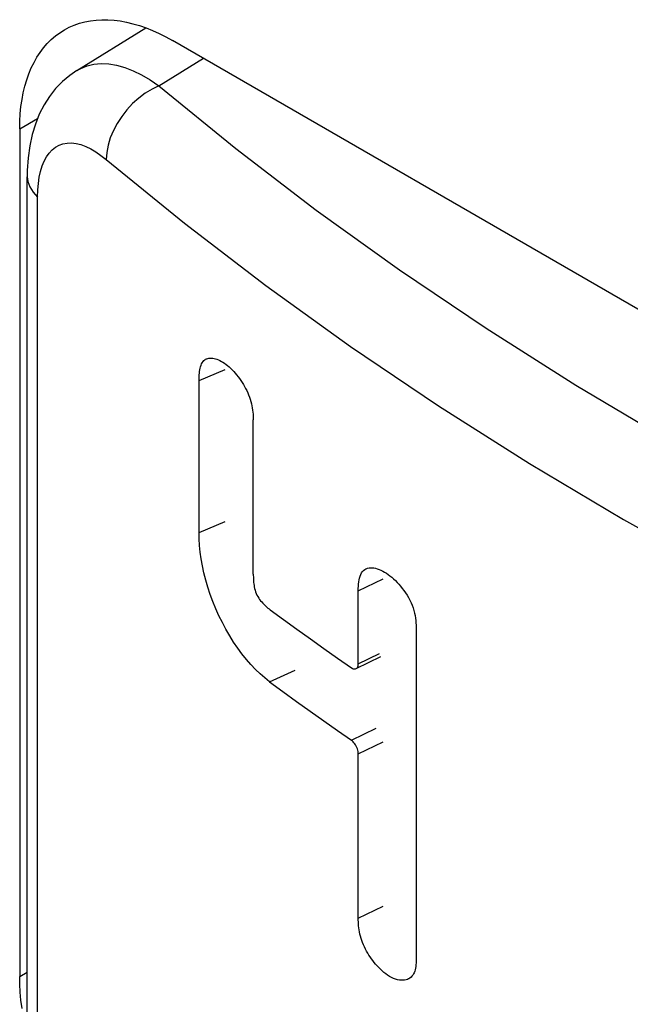
# Model space of a CAD drawing. Units: millimetres. Extents: x 0 to 69, y 0 to 200.
# Drawn here: x 14 to 17, y 64 to 68 of the extents above; entities that cross this region are included whole.
import ezdxf

# ---------------------------------------------------------------- set-up
doc = ezdxf.new("R2010")
doc.units = ezdxf.units.MM
doc.header["$LTSCALE"] = 16.335
doc.layers.add('ASSI', color=7, linetype='CONTINUOUS')
doc.layers.add('RACCORDO', color=7, linetype='CONTINUOUS')

msp = doc.modelspace()

# ---------------------------------------------------------------- linework, layer by layer
at = {"layer": 'ASSI', "color": 7, "linetype": 'CONTINUOUS'}
for p, q in [((14.2785, 68.186), (14.3008, 68.1978)), ((14.3008, 68.1978), (14.324, 68.2079)), ((14.324, 68.2079), (14.3481, 68.2163)), ((14.3351, 67.9971), (14.6553, 68.1951)), ((14.3481, 68.2163), (14.3729, 68.223)), ((14.3729, 68.223), (14.3986, 68.228)), ((14.3986, 68.228), (14.425, 68.2312)), ((14.425, 68.2312), (14.452, 68.2327)), ((14.452, 68.2327), (14.4797, 68.2325)), ((14.4797, 68.2325), (14.5079, 68.2306)), ((14.5079, 68.2306), (14.5367, 68.2269)), ((14.5367, 68.2269), (14.5659, 68.2215)), ((14.5659, 68.2215), (14.5955, 68.2143)), ((14.5955, 68.2143), (14.6255, 68.2055)), ((14.6255, 68.2055), (14.6558, 68.195)), ((14.6558, 68.195), (14.6862, 68.1828)), ((14.2175, 68.141), (14.2368, 68.1576)), ((14.2368, 68.1576), (14.2572, 68.1726)), ((14.2572, 68.1726), (14.2785, 68.186)), ((14.6862, 68.1828), (14.7168, 68.169)), ((14.7168, 68.169), (14.7476, 68.1536)), ((14.7476, 68.1536), (14.7785, 68.1365)), ((14.1662, 68.0818), (14.1822, 68.103)), ((14.1822, 68.103), (14.1993, 68.1228)), ((14.1993, 68.1228), (14.2175, 68.141)), ((20.0111, 65.1152), (14.7785, 68.1365)), ((14.1377, 68.0351), (14.1513, 68.0592)), ((14.1513, 68.0592), (14.1662, 68.0818)), ((14.1141, 67.9829), (14.1253, 68.0097)), ((14.1253, 68.0097), (14.1377, 68.0351)), ((14.1041, 67.9549), (14.1141, 67.9829)), ((14.3027, 67.9749), (14.2688, 67.9464)), ((14.3351, 67.9971), (14.3027, 67.9749)), ((14.0882, 67.8953), (14.0955, 67.9257)), ((14.0955, 67.9257), (14.1041, 67.9549)), ((14.2688, 67.9464), (14.2375, 67.914)), ((14.0822, 67.8638), (14.0882, 67.8953)), ((14.2092, 67.878), (14.1841, 67.8385)), ((14.2375, 67.914), (14.2092, 67.878)), ((14.0741, 67.798), (14.0775, 67.8314)), ((14.0775, 67.8314), (14.0822, 67.8638)), ((14.1841, 67.8385), (14.1623, 67.7958)), ((14.0721, 67.7636), (14.0741, 67.798)), ((14.1623, 67.7958), (14.144, 67.7501)), ((14.0714, 67.7283), (14.0721, 67.7636)), ((14.144, 67.7501), (14.1292, 67.7012)), ((14.0714, 67.7283), (14.0714, 63.8092)), ((14.1292, 67.7012), (14.118, 67.6492)), ((14.118, 67.6492), (14.1105, 67.5938)), ((14.1105, 67.5938), (14.1067, 67.5349)), ((14.1067, 67.5349), (14.1063, 67.507)), ((14.1063, 63.6351), (14.1063, 67.507)), ((14.913, 66.6414), (14.9159, 66.6471)), ((14.9159, 66.6471), (14.9193, 66.6522)), ((14.9193, 66.6522), (14.923, 66.6565)), ((14.923, 66.6565), (14.9271, 66.6601)), ((14.9271, 66.6601), (14.9316, 66.6631)), ((14.9316, 66.6631), (14.9351, 66.6649)), ((14.9351, 66.6649), (14.9363, 66.6654)), ((14.9363, 66.6654), (14.9414, 66.667)), ((14.9414, 66.667), (14.9468, 66.668)), ((14.9468, 66.668), (14.9523, 66.6685)), ((14.9523, 66.6685), (14.9581, 66.6684)), ((14.9581, 66.6684), (14.9642, 66.6677)), ((14.9642, 66.6677), (14.9705, 66.6666)), ((14.9705, 66.6666), (14.977, 66.6649)), ((14.977, 66.6649), (14.9836, 66.6627)), ((14.9836, 66.6627), (14.9904, 66.66)), ((14.9904, 66.66), (14.9973, 66.6568)), ((14.9973, 66.6568), (15.0044, 66.6532)), ((15.0044, 66.6532), (15.0114, 66.649)), ((15.0114, 66.649), (15.0185, 66.6444)), ((15.0185, 66.6444), (15.0257, 66.6393)), ((14.9018, 66.5903), (14.9026, 66.5985)), ((14.9026, 66.5985), (14.9036, 66.6065)), ((14.9036, 66.6065), (14.9048, 66.6141)), ((14.9048, 66.6141), (14.9064, 66.6215)), ((14.9064, 66.6215), (14.9082, 66.6285)), ((14.9082, 66.6285), (14.9104, 66.6352)), ((14.9104, 66.6352), (14.913, 66.6414)), ((15.0257, 66.6393), (15.0328, 66.6337)), ((15.0328, 66.6337), (15.04, 66.6276)), ((15.04, 66.6276), (15.0471, 66.6211)), ((15.0471, 66.6211), (15.0542, 66.6141)), ((15.0542, 66.6141), (15.0612, 66.6067)), ((15.0612, 66.6067), (15.0681, 66.599)), ((15.0681, 66.599), (15.0749, 66.5908)), ((14.9009, 66.5646), (14.901, 66.5734)), ((14.9009, 65.8617), (14.9009, 66.5646)), ((14.901, 66.5734), (14.9013, 66.582)), ((14.9013, 66.582), (14.9018, 66.5903)), ((15.0749, 66.5908), (15.0816, 66.5823)), ((15.0816, 66.5823), (15.088, 66.5736)), ((15.088, 66.5736), (15.0942, 66.5647)), ((15.0942, 66.5647), (15.1002, 66.5556)), ((15.1002, 66.5556), (15.1059, 66.5464)), ((15.1059, 66.5464), (15.1113, 66.537)), ((15.1113, 66.537), (15.1165, 66.5275)), ((15.1165, 66.5275), (15.1214, 66.5178)), ((15.1214, 66.5178), (15.126, 66.508)), ((15.126, 66.508), (15.1302, 66.498)), ((15.1302, 66.498), (15.1341, 66.488)), ((15.1341, 66.488), (15.1375, 66.4778)), ((15.1375, 66.4778), (15.1406, 66.4676)), ((15.1406, 66.4676), (15.1432, 66.4575)), ((15.1432, 66.4575), (15.1454, 66.4475)), ((15.1454, 66.4475), (15.1472, 66.4376)), ((15.1472, 66.4376), (15.1486, 66.4279)), ((15.1486, 66.4279), (15.1498, 66.4185)), ((15.1498, 66.4185), (15.1506, 66.4092)), ((15.1506, 66.4092), (15.1512, 66.4001)), ((15.1512, 66.4001), (15.1517, 66.3911)), ((15.1517, 66.3911), (15.1519, 66.3823)), ((15.1519, 65.67), (15.1519, 66.3823)), ((14.9012, 65.8325), (14.9009, 65.8617)), ((14.9029, 65.8025), (14.9012, 65.8325)), ((14.906, 65.7718), (14.9029, 65.8025)), ((14.9105, 65.7401), (14.906, 65.7718)), ((14.9164, 65.7077), (14.9105, 65.7401)), ((14.9236, 65.675), (14.9164, 65.7077)), ((15.6573, 65.6812), (15.6622, 65.6866)), ((15.6622, 65.6866), (15.6677, 65.6911)), ((15.6677, 65.6911), (15.6726, 65.6938)), ((15.6726, 65.6938), (15.6737, 65.6944)), ((15.6737, 65.6944), (15.6803, 65.6967)), ((15.6803, 65.6967), (15.6872, 65.6982)), ((15.6872, 65.6982), (15.6944, 65.6989)), ((15.6944, 65.6989), (15.702, 65.6987)), ((15.702, 65.6987), (15.7097, 65.6979)), ((15.7097, 65.6979), (15.7176, 65.6964)), ((15.7176, 65.6964), (15.7256, 65.6942)), ((15.7256, 65.6942), (15.7338, 65.6914)), ((15.7338, 65.6914), (15.7421, 65.688)), ((15.7421, 65.688), (15.7505, 65.6839)), ((14.9322, 65.642), (14.9236, 65.675)), ((14.942, 65.6087), (14.9322, 65.642)), ((15.1519, 65.67), (15.152, 65.6637)), ((15.152, 65.6637), (15.1522, 65.6573)), ((15.1522, 65.6573), (15.1524, 65.6509)), ((15.1524, 65.6509), (15.1527, 65.6444)), ((15.1527, 65.6444), (15.1531, 65.6379)), ((15.6402, 65.6332), (15.6417, 65.6427)), ((15.6417, 65.6427), (15.6438, 65.6516)), ((15.6438, 65.6516), (15.6463, 65.66)), ((15.6463, 65.66), (15.6493, 65.6679)), ((15.6493, 65.6679), (15.6529, 65.675)), ((15.6529, 65.675), (15.6573, 65.6812)), ((15.7505, 65.6839), (15.7589, 65.6793)), ((15.7589, 65.6793), (15.7673, 65.6741)), ((15.7673, 65.6741), (15.7758, 65.6683)), ((15.7758, 65.6683), (15.7842, 65.6619)), ((15.7842, 65.6619), (15.7926, 65.655)), ((15.7926, 65.655), (15.801, 65.6476)), ((15.801, 65.6476), (15.8093, 65.6397)), ((14.9531, 65.5756), (14.942, 65.6087)), ((15.1531, 65.6379), (15.1536, 65.6312)), ((15.1536, 65.6312), (15.1543, 65.6243)), ((15.1543, 65.6243), (15.1553, 65.6173)), ((15.1553, 65.6173), (15.1565, 65.6102)), ((15.1565, 65.6102), (15.1581, 65.6027)), ((15.1581, 65.6027), (15.16, 65.5951)), ((15.16, 65.5951), (15.1624, 65.5875)), ((15.6376, 65.5927), (15.6377, 65.6032)), ((15.6377, 65.6032), (15.6382, 65.6135)), ((15.6382, 65.6135), (15.639, 65.6235)), ((15.639, 65.6235), (15.6402, 65.6332)), ((15.8093, 65.6397), (15.8174, 65.6313)), ((15.8174, 65.6313), (15.8255, 65.6225)), ((15.8255, 65.6225), (15.8334, 65.6133)), ((15.8334, 65.6133), (15.8412, 65.6036)), ((15.8412, 65.6036), (15.8487, 65.5936)), ((14.9653, 65.5426), (14.9531, 65.5756)), ((15.1624, 65.5875), (15.1654, 65.5799)), ((15.1654, 65.5799), (15.1688, 65.5725)), ((15.1688, 65.5725), (15.1726, 65.5654)), ((15.1726, 65.5654), (15.1768, 65.5587)), ((15.1768, 65.5587), (15.1813, 65.5525)), ((15.1813, 65.5525), (15.186, 65.5466)), ((15.6376, 65.2553), (15.6376, 65.5927)), ((15.8487, 65.5936), (15.856, 65.5831)), ((15.856, 65.5831), (15.863, 65.5722)), ((15.863, 65.5722), (15.8697, 65.5609)), ((15.8697, 65.5609), (15.8759, 65.5494)), ((15.8759, 65.5494), (15.8815, 65.5375)), ((14.9788, 65.5097), (14.9653, 65.5426)), ((14.9933, 65.4774), (14.9788, 65.5097)), ((15.186, 65.5466), (15.1907, 65.5409)), ((15.1907, 65.5409), (15.1956, 65.5356)), ((15.1956, 65.5356), (15.2004, 65.5305)), ((15.2004, 65.5305), (15.2053, 65.5257)), ((15.2053, 65.5257), (15.2101, 65.5211)), ((15.2101, 65.5211), (15.215, 65.5168)), ((15.215, 65.5168), (15.2198, 65.5126)), ((15.2198, 65.5126), (15.2247, 65.5087)), ((15.2247, 65.5087), (15.2296, 65.5051)), ((15.2296, 65.5051), (15.2913, 65.4599)), ((15.8815, 65.5375), (15.8866, 65.5253)), ((15.8866, 65.5253), (15.891, 65.5132)), ((15.891, 65.5132), (15.8946, 65.5013)), ((15.0088, 65.4458), (14.9933, 65.4774)), ((15.2913, 65.4599), (15.3534, 65.4149)), ((15.8946, 65.5013), (15.8976, 65.4893)), ((15.8976, 65.4893), (15.9, 65.4776)), ((15.9, 65.4776), (15.902, 65.4661)), ((15.902, 65.4661), (15.9034, 65.4548)), ((15.0254, 65.4147), (15.0088, 65.4458)), ((15.0428, 65.3846), (15.0254, 65.4147)), ((15.3534, 65.4149), (15.4158, 65.3701)), ((15.9034, 65.4548), (15.9044, 65.4437)), ((15.9044, 65.4437), (15.9052, 65.4328)), ((15.9052, 65.4328), (15.9056, 65.4221)), ((15.9056, 65.4221), (15.9056, 65.4117)), ((15.061, 65.3555), (15.0428, 65.3846)), ((15.4158, 65.3701), (15.4786, 65.3255)), ((15.9056, 65.4117), (15.9056, 63.8888)), ((15.08, 65.3274), (15.061, 65.3555)), ((15.0996, 65.3006), (15.08, 65.3274)), ((15.4786, 65.3255), (15.5418, 65.281)), ((15.1199, 65.2752), (15.0996, 65.3006)), ((15.5418, 65.281), (15.6054, 65.2367)), ((15.6273, 65.2325), (15.7423, 65.288)), ((15.1407, 65.2511), (15.1199, 65.2752)), ((15.1619, 65.2288), (15.1407, 65.2511)), ((15.6054, 65.2367), (15.6097, 65.2341)), ((15.6097, 65.2341), (15.6139, 65.2323)), ((15.6139, 65.2323), (15.6178, 65.2313)), ((15.6178, 65.2313), (15.6215, 65.2311)), ((15.6215, 65.2311), (15.6251, 65.2316)), ((15.6251, 65.2316), (15.6273, 65.2325)), ((15.6273, 65.2325), (15.6282, 65.233)), ((15.6282, 65.233), (15.631, 65.2351)), ((15.631, 65.2351), (15.6333, 65.238)), ((15.6333, 65.238), (15.6352, 65.2414)), ((15.6352, 65.2414), (15.6365, 65.2454)), ((15.6365, 65.2454), (15.6373, 65.2501)), ((15.6373, 65.2501), (15.6376, 65.2553)), ((15.1832, 65.2082), (15.1619, 65.2288)), ((15.2049, 65.1894), (15.1832, 65.2082)), ((15.2269, 65.1722), (15.2049, 65.1894)), ((15.2269, 65.1722), (15.289, 65.1267)), ((15.289, 65.1267), (15.3515, 65.0813)), ((15.3515, 65.0813), (15.4144, 65.0362)), ((15.4144, 65.0362), (15.4777, 64.9912)), ((15.4777, 64.9912), (15.5414, 64.9464)), ((15.5414, 64.9464), (15.6054, 64.9018)), ((15.6097, 64.8985), (15.6054, 64.9018)), ((15.6138, 64.8946), (15.6097, 64.8985)), ((15.6177, 64.8902), (15.6138, 64.8946)), ((15.6214, 64.8853), (15.6177, 64.8902)), ((15.625, 64.8799), (15.6214, 64.8853)), ((15.6281, 64.8742), (15.625, 64.8799)), ((15.6309, 64.8683), (15.6281, 64.8742)), ((15.6333, 64.8621), (15.6309, 64.8683)), ((15.6351, 64.8561), (15.6333, 64.8621)), ((15.6365, 64.8502), (15.6351, 64.8561)), ((15.6373, 64.8444), (15.6365, 64.8502)), ((15.6376, 64.8387), (15.6373, 64.8444)), ((15.6376, 64.0786), (15.6376, 64.8387)), ((15.6377, 64.07), (15.6376, 64.0786)), ((15.6379, 64.0613), (15.6377, 64.07)), ((15.6385, 64.0524), (15.6379, 64.0613)), ((15.6392, 64.0433), (15.6385, 64.0524)), ((15.6402, 64.0341), (15.6392, 64.0433)), ((15.6415, 64.0247), (15.6402, 64.0341)), ((15.6431, 64.0152), (15.6415, 64.0247)), ((15.6451, 64.0054), (15.6431, 64.0152)), ((15.6475, 63.9956), (15.6451, 64.0054)), ((15.6503, 63.9857), (15.6475, 63.9956)), ((15.6536, 63.9757), (15.6503, 63.9857)), ((15.6572, 63.9657), (15.6536, 63.9757)), ((15.6613, 63.9558), (15.6572, 63.9657)), ((15.6658, 63.946), (15.6613, 63.9558)), ((15.6706, 63.9364), (15.6658, 63.946)), ((15.6756, 63.9269), (15.6706, 63.9364)), ((15.681, 63.9177), (15.6756, 63.9269)), ((15.6866, 63.9086), (15.681, 63.9177)), ((15.6923, 63.8998), (15.6866, 63.9086)), ((15.6984, 63.8911), (15.6923, 63.8998)), ((15.7046, 63.8826), (15.6984, 63.8911)), ((15.7111, 63.8743), (15.7046, 63.8826)), ((15.7179, 63.8661), (15.7111, 63.8743)), ((15.7249, 63.8582), (15.7179, 63.8661)), ((15.9049, 63.8719), (15.9042, 63.8636)), ((15.9054, 63.8802), (15.9049, 63.8719)), ((15.9056, 63.8888), (15.9054, 63.8802)), ((15.7323, 63.8503), (15.7249, 63.8582)), ((15.7399, 63.8427), (15.7323, 63.8503)), ((15.7478, 63.8354), (15.7399, 63.8427)), ((15.756, 63.8284), (15.7478, 63.8354)), ((15.7645, 63.8217), (15.756, 63.8284)), ((15.7733, 63.8155), (15.7645, 63.8217)), ((15.8931, 63.8209), (15.8897, 63.8154)), ((15.896, 63.8269), (15.8931, 63.8209)), ((15.8984, 63.8335), (15.896, 63.8269)), ((15.9004, 63.8405), (15.8984, 63.8335)), ((15.902, 63.8479), (15.9004, 63.8405)), ((15.9033, 63.8556), (15.902, 63.8479)), ((15.9042, 63.8636), (15.9033, 63.8556)), ((14.0721, 63.7731), (14.0714, 63.8092)), ((15.7824, 63.8098), (15.7733, 63.8155)), ((15.7917, 63.8047), (15.7824, 63.8098)), ((15.801, 63.8003), (15.7917, 63.8047)), ((15.8103, 63.7969), (15.801, 63.8003)), ((15.8195, 63.7944), (15.8103, 63.7969)), ((15.8283, 63.7926), (15.8195, 63.7944)), ((15.8366, 63.7918), (15.8283, 63.7926)), ((15.8445, 63.7919), (15.8366, 63.7918)), ((15.8519, 63.7926), (15.8445, 63.7919)), ((15.8588, 63.794), (15.8519, 63.7926)), ((15.8651, 63.7961), (15.8588, 63.794)), ((15.8698, 63.7982), (15.8651, 63.7961)), ((15.871, 63.7988), (15.8698, 63.7982)), ((15.8765, 63.8021), (15.871, 63.7988)), ((15.8814, 63.806), (15.8765, 63.8021)), ((15.8858, 63.8104), (15.8814, 63.806)), ((15.8897, 63.8154), (15.8858, 63.8104)), ((14.0741, 63.7364), (14.0721, 63.7731)), ((14.0775, 63.6992), (14.0741, 63.7364)), ((14.0822, 63.6613), (14.0775, 63.6992))]:
    msp.add_line(p, q, dxfattribs=at)
at = {"layer": 'ASSI', "color": 7, "linetype": 'CONTINUOUS', "true_color": 0x333333}
for p, q in [((14.7153, 67.9272), (14.9209, 68.0543)), ((14.3351, 67.9972), (14.3538, 68.0075)), ((14.3538, 68.0075), (14.3835, 68.0192)), ((14.3835, 68.0192), (14.415, 68.0266)), ((14.415, 68.0266), (14.4484, 68.0296)), ((14.4484, 68.0296), (14.4833, 68.0281)), ((14.4833, 68.0281), (14.5197, 68.0221)), ((14.5197, 68.0221), (14.5573, 68.0117)), ((14.5573, 68.0117), (14.5959, 67.9969)), ((14.5959, 67.9969), (14.6353, 67.9778)), ((14.6353, 67.9778), (14.6752, 67.9546)), ((14.6752, 67.9546), (14.7153, 67.9272)), ((14.7153, 67.9272), (14.6835, 67.9119)), ((14.7153, 67.9272), (15.0716, 67.6366)), ((14.6522, 67.8929), (14.622, 67.8703)), ((14.6835, 67.9119), (14.6522, 67.8929)), ((14.5935, 67.8446), (14.5671, 67.8163)), ((14.622, 67.8703), (14.5935, 67.8446)), ((14.5432, 67.7857), (14.5223, 67.7535)), ((14.5671, 67.8163), (14.5432, 67.7857)), ((14.0714, 67.7283), (14.1545, 67.7762)), ((14.5223, 67.7535), (14.5046, 67.7201)), ((14.5046, 67.7201), (14.4906, 67.6861)), ((14.222, 67.6311), (14.2372, 67.6432)), ((14.2372, 67.6432), (14.2539, 67.6525)), ((14.2539, 67.6525), (14.2717, 67.6589)), ((14.2717, 67.6589), (14.2907, 67.6624)), ((14.2907, 67.6624), (14.3109, 67.663)), ((14.3109, 67.663), (14.332, 67.6606)), ((14.332, 67.6606), (14.3539, 67.6552)), ((14.3539, 67.6552), (14.3768, 67.6469)), ((14.3768, 67.6469), (14.4, 67.6358)), ((14.4803, 67.652), (14.4741, 67.6185)), ((14.4906, 67.6861), (14.4803, 67.652)), ((14.185, 67.5788), (14.1958, 67.5988)), ((14.1958, 67.5988), (14.2082, 67.6163)), ((14.2082, 67.6163), (14.222, 67.6311)), ((14.4, 67.6358), (14.4235, 67.622)), ((14.4235, 67.622), (14.4475, 67.6055)), ((14.4475, 67.6055), (14.472, 67.5862)), ((14.4741, 67.6185), (14.472, 67.5862)), ((15.0716, 67.6366), (15.4425, 67.3529)), ((14.1682, 67.5315), (14.1758, 67.5564)), ((14.1758, 67.5564), (14.185, 67.5788)), ((14.472, 67.5862), (14.833, 67.2917)), ((14.1063, 67.507), (14.1087, 67.485)), ((14.1623, 67.5047), (14.1682, 67.5315)), ((14.1087, 67.485), (14.1177, 67.4597)), ((14.1555, 67.4454), (14.158, 67.476)), ((14.158, 67.476), (14.1623, 67.5047)), ((14.1177, 67.4597), (14.1331, 67.4354)), ((14.1331, 67.4354), (14.1546, 67.4128)), ((14.1546, 67.4128), (14.1555, 67.4454)), ((14.1546, 63.5408), (14.1546, 67.4128)), ((15.4425, 67.3529), (15.8281, 67.0762)), ((14.833, 67.2917), (15.2096, 67.0037)), ((15.8281, 67.0762), (16.2289, 66.8061)), ((15.2096, 67.0037), (15.6014, 66.7226)), ((16.2289, 66.8061), (16.6443, 66.5429)), ((15.6014, 66.7226), (16.0081, 66.4483)), ((14.9009, 66.5646), (15.0213, 66.6163)), ((16.6443, 66.5429), (17.0729, 66.2876)), ((16.0081, 66.4483), (16.4294, 66.1814)), ((16.4294, 66.1814), (16.8645, 65.9223)), ((14.9009, 65.8617), (15.0213, 65.9133)), ((16.8645, 65.9223), (17.313, 65.6712)), ((15.6376, 65.5927), (15.7526, 65.6483)), ((15.6376, 65.2553), (15.7353, 65.3025)), ((15.2269, 65.1722), (15.3449, 65.2256)), ((15.6054, 64.9018), (15.7207, 64.9573)), ((15.6376, 64.8387), (15.7526, 64.8943)), ((15.6376, 64.0786), (15.7526, 64.1342)), ((14.0714, 63.8092), (14.1063, 63.8294))]:
    msp.add_line(p, q, dxfattribs=at)
at = {"layer": 'RACCORDO', "color": 7, "linetype": 'CONTINUOUS'}
for p, q in [((14.2785, 68.186), (14.3008, 68.1978)), ((14.3008, 68.1978), (14.324, 68.2079)), ((14.324, 68.2079), (14.3481, 68.2163)), ((14.3481, 68.2163), (14.3729, 68.223)), ((14.3729, 68.223), (14.3986, 68.228)), ((14.3986, 68.228), (14.425, 68.2312)), ((14.425, 68.2312), (14.452, 68.2327)), ((14.452, 68.2327), (14.4797, 68.2325)), ((14.4797, 68.2325), (14.5079, 68.2306)), ((14.5079, 68.2306), (14.5367, 68.2269)), ((14.5367, 68.2269), (14.5659, 68.2215)), ((14.5659, 68.2215), (14.5955, 68.2143)), ((14.5955, 68.2143), (14.6255, 68.2055)), ((14.6255, 68.2055), (14.6558, 68.195)), ((14.6558, 68.195), (14.6862, 68.1828)), ((14.2175, 68.141), (14.2368, 68.1576)), ((14.2368, 68.1576), (14.2572, 68.1726)), ((14.2572, 68.1726), (14.2785, 68.186)), ((14.6862, 68.1828), (14.7168, 68.169)), ((14.7168, 68.169), (14.7476, 68.1536)), ((14.7476, 68.1536), (14.7785, 68.1365)), ((14.1662, 68.0818), (14.1822, 68.103)), ((14.1822, 68.103), (14.1993, 68.1228)), ((14.1993, 68.1228), (14.2175, 68.141)), ((20.0111, 65.1152), (14.7785, 68.1365)), ((14.1377, 68.0351), (14.1513, 68.0592)), ((14.1513, 68.0592), (14.1662, 68.0818)), ((14.1141, 67.9829), (14.1253, 68.0097)), ((14.1253, 68.0097), (14.1377, 68.0351)), ((14.1041, 67.9549), (14.1141, 67.9829)), ((14.0882, 67.8953), (14.0955, 67.9257)), ((14.0955, 67.9257), (14.1041, 67.9549)), ((14.0822, 67.8638), (14.0882, 67.8953)), ((14.0741, 67.798), (14.0775, 67.8314)), ((14.0775, 67.8314), (14.0822, 67.8638)), ((14.0721, 67.7636), (14.0741, 67.798)), ((14.0714, 67.7283), (14.0721, 67.7636)), ((14.0714, 67.7283), (14.0714, 63.8092)), ((14.0721, 63.7731), (14.0714, 63.8092)), ((14.0741, 63.7364), (14.0721, 63.7731)), ((14.0775, 63.6992), (14.0741, 63.7364)), ((14.0822, 63.6613), (14.0775, 63.6992))]:
    msp.add_line(p, q, dxfattribs=at)
at = {"layer": 'RACCORDO', "color": 7, "linetype": 'CONTINUOUS', "true_color": 0x333333}
for p, q in [((14.0714, 67.7283), (14.1545, 67.7762)), ((14.0714, 63.8092), (14.1063, 63.8294))]:
    msp.add_line(p, q, dxfattribs=at)

doc.saveas('drawing.dxf')
